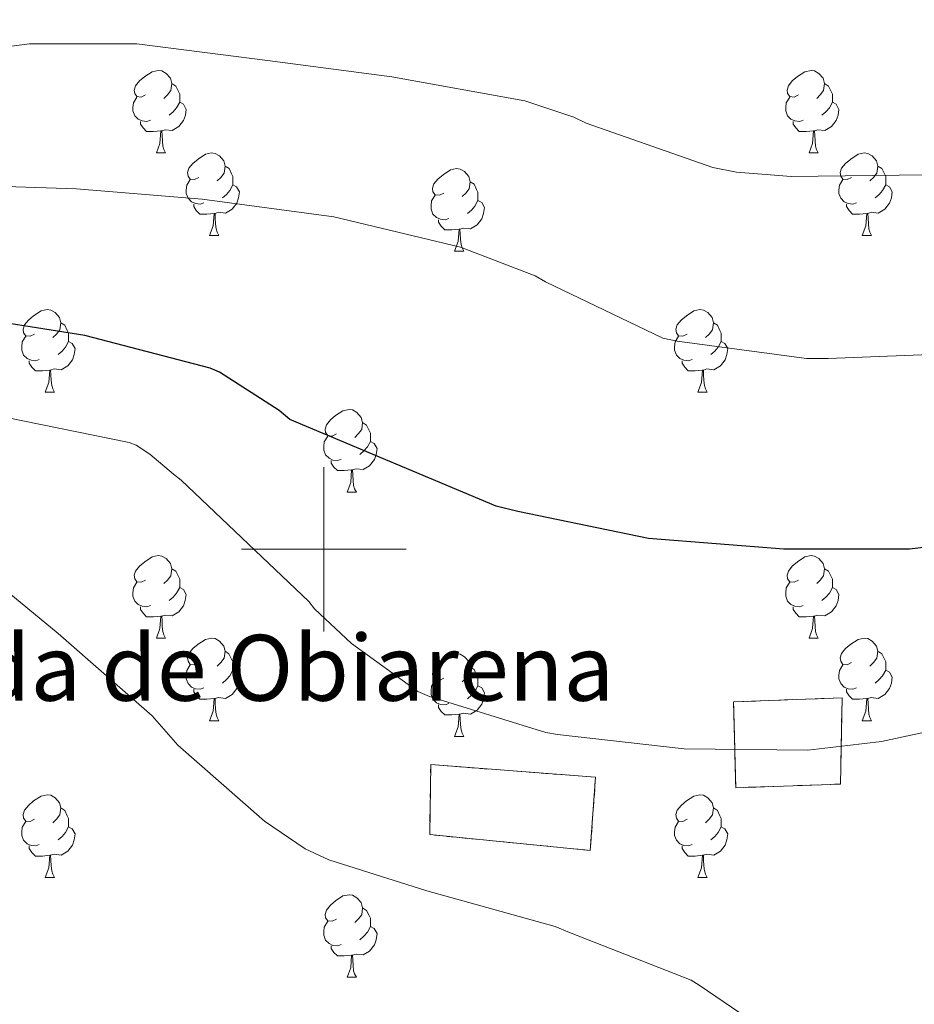
# Model space of a CAD drawing. Units: metres. Extents: x 585893 to 590386, y 4744769 to 4747796.
# Drawn here: x 587963 to 588072, y 4745445 to 4745564 of the extents above; entities that cross this region are included whole.
import ezdxf
from ezdxf.enums import TextEntityAlignment as Align

# ---------------------------------------------------------------- set-up
doc = ezdxf.new("R2010")
doc.units = ezdxf.units.M
doc.header["$MEASUREMENT"] = 0
doc.linetypes.add('TRAZOSX2', pattern=[1.5, 1, -0.5])
for name, color, linetype, lineweight in [('Level 18', 1, 'TRAZOSX2', 13), ('Level 36', 19, 'Continuous', 40), ('Level 4', 36, 'Continuous', 30), ('Level 44', 19, 'Continuous', 0), ('Level 5', 36, 'Continuous', 0), ('Level 53', 1, 'Continuous', 0), ('Level 63', 7, 'Continuous', 0)]:
    doc.layers.add(name, color=color, linetype=linetype, lineweight=lineweight)
doc.styles.add('Arial', font='ARIAL.TTF', dxfattribs={"height": 0.2})

msp = doc.modelspace()

# ---------------------------------------------------------------- linework, layer by layer
at = {"layer": 'Level 18', "color": 1, "linetype": 'TRAZOSX2', "lineweight": 13}
for points in [[(588049.8, 4745481.45, 1146.96), (588050.06, 4745471.02, 1146.64), (588062.79, 4745471.47, 1146.45), (588062.99, 4745481.96, 1146.52), (588049.8, 4745481.45, 1146.96)], [(588013, 4745473.83, 1144.53), (588033.03, 4745472.3, 1145.04), (588032.39, 4745463.4, 1144.47), (588012.87, 4745465.32, 1144.08), (588013, 4745473.83, 1144.53)]]:
    msp.add_polyline3d(points, dxfattribs=at)
at = {"layer": 'Level 36', "color": 92, "linetype": 'Continuous', "lineweight": 0}
for points in [[(587978.35, 4745555.26, 0.01), (587977.82, 4745554.99, 0.01), (587977.29, 4745555.05, 0.01), (587977.03, 4745555.42, 0.01), (587976.97, 4745555.84, 0.01), (587977.13, 4745556.36, 0.01), (587977.61, 4745556.96, 0.01), (587978.25, 4745557.49, 0.01), (587979.15, 4745558.07, 0.01), (587979.89, 4745558.23, 0.01), (587980.32, 4745558.18, 0.01), (587980.85, 4745557.86, 0.01), (587981.38, 4745557.28, 0.01), (587981.54, 4745556.64, 0.01), (587981.43, 4745555.79, 0.01), (587981, 4745555.26, 0.01), (587980.58, 4745554.83, 0.01)], [(588057.68, 4745555.26, 0.01), (588057.15, 4745554.99, 0.01), (588056.62, 4745555.05, 0.01), (588056.35, 4745555.42, 0.01), (588056.3, 4745555.84, 0.01), (588056.46, 4745556.36, 0.01), (588056.94, 4745556.96, 0.01), (588057.57, 4745557.49, 0.01), (588058.47, 4745558.07, 0.01), (588059.22, 4745558.23, 0.01), (588059.64, 4745558.18, 0.01), (588060.17, 4745557.86, 0.01), (588060.7, 4745557.28, 0.01), (588060.86, 4745556.64, 0.01), (588060.75, 4745555.79, 0.01), (588060.33, 4745555.26, 0.01), (588059.91, 4745554.83, 0.01)], [(587981.54, 4745556.64, 0.01), (587982.01, 4745556.32, 0.01), (587982.33, 4745555.68, 0.01), (587982.49, 4745555.36, 0.01), (587982.49, 4745554.78, 0.01), (587982.49, 4745554.36, 0.01), (587982.12, 4745553.67, 0.01), (587981.7, 4745553.19, 0.01), (587981.22, 4745552.77, 0.01)], [(588060.86, 4745556.64, 0.01), (588061.34, 4745556.32, 0.01), (588061.65, 4745555.68, 0.01), (588061.81, 4745555.36, 0.01), (588061.81, 4745554.78, 0.01), (588061.81, 4745554.36, 0.01), (588061.44, 4745553.67, 0.01), (588061.02, 4745553.19, 0.01), (588060.54, 4745552.77, 0.01)], [(587978.94, 4745552.18, 0.01), (587978.51, 4745552.02, 0.01), (587977.93, 4745552.08, 0.01), (587977.45, 4745552.29, 0.01), (587977.03, 4745552.71, 0.01), (587976.81, 4745553.3, 0.01), (587976.81, 4745553.72, 0.01), (587976.87, 4745554.3, 0.01), (587977.29, 4745554.99, 0.01)], [(587982.49, 4745554.36, 0.01), (587982.94, 4745554.11, 0.01), (587983.29, 4745553.49, 0.01), (587983.18, 4745552.77, 0.01), (587982.97, 4745552.13, 0.01), (587982.38, 4745551.39, 0.01), (587981.59, 4745550.91, 0.01), (587980.74, 4745551.01, 0.01), (587980.31, 4745550.88, 0.01)], [(588058.26, 4745552.18, 0.01), (588057.84, 4745552.02, 0.01), (588057.25, 4745552.08, 0.01), (588056.78, 4745552.29, 0.01), (588056.35, 4745552.71, 0.01), (588056.14, 4745553.3, 0.01), (588056.14, 4745553.72, 0.01), (588056.19, 4745554.3, 0.01), (588056.62, 4745554.99, 0.01)], [(588061.81, 4745554.36, 0.01), (588062.27, 4745554.11, 0.01), (588062.61, 4745553.49, 0.01), (588062.5, 4745552.77, 0.01), (588062.29, 4745552.13, 0.01), (588061.71, 4745551.39, 0.01), (588060.91, 4745550.91, 0.01), (588060.06, 4745551.01, 0.01), (588059.63, 4745550.88, 0.01)], [(587980.2, 4745550.88, 0.01), (587979.31, 4745550.8, 0.01), (587978.46, 4745550.8, 0.01), (587978.04, 4745551.23, 0.01), (587977.72, 4745551.7, 0.01), (587977.72, 4745552.02, 0.01)], [(588059.52, 4745550.88, 0.01), (588058.63, 4745550.8, 0.01), (588057.79, 4745550.8, 0.01), (588057.36, 4745551.23, 0.01), (588057.04, 4745551.7, 0.01), (588057.04, 4745552.02, 0.01)], [(587979.65, 4745548.2, 0.01), (587980.09, 4745549.36, 0.01), (587980.2, 4745550.88, 0.01), (587980.31, 4745550.88, 0.01), (587980.34, 4745550.3, 0.01), (587980.38, 4745549.61, 0.01), (587980.45, 4745549, 0.01), (587980.56, 4745548.6, 0.01), (587980.78, 4745548.2, 0.01)], [(588058.98, 4745548.2, 0.01), (588059.41, 4745549.36, 0.01), (588059.52, 4745550.88, 0.01), (588059.63, 4745550.88, 0.01), (588059.67, 4745550.3, 0.01), (588059.7, 4745549.61, 0.01), (588059.77, 4745549, 0.01), (588059.89, 4745548.6, 0.01), (588060.1, 4745548.2, 0.01)], [(587979.65, 4745548.2, 0.01), (587980.78, 4745548.2, 0.01)], [(587984.83, 4745545.22, 0.01), (587984.29, 4745544.96, 0.01), (587983.77, 4745545.01, 0.01), (587983.5, 4745545.38, 0.01), (587983.45, 4745545.81, 0.01), (587983.61, 4745546.33, 0.01), (587984.09, 4745546.92, 0.01), (587984.72, 4745547.45, 0.01), (587985.62, 4745548.04, 0.01), (587986.37, 4745548.2, 0.01), (587986.79, 4745548.14, 0.01), (587987.32, 4745547.83, 0.01), (587987.85, 4745547.24, 0.01), (587988.01, 4745546.6, 0.01), (587987.9, 4745545.75, 0.01), (587987.47, 4745545.22, 0.01), (587987.05, 4745544.8, 0.01)], [(588058.98, 4745548.2, 0.01), (588060.1, 4745548.2, 0.01)], [(588064.15, 4745545.22, 0.01), (588063.62, 4745544.96, 0.01), (588063.09, 4745545.01, 0.01), (588062.83, 4745545.38, 0.01), (588062.77, 4745545.81, 0.01), (588062.93, 4745546.33, 0.01), (588063.41, 4745546.92, 0.01), (588064.05, 4745547.45, 0.01), (588064.95, 4745548.04, 0.01), (588065.69, 4745548.2, 0.01), (588066.12, 4745548.14, 0.01), (588066.65, 4745547.83, 0.01), (588067.18, 4745547.24, 0.01), (588067.34, 4745546.6, 0.01), (588067.23, 4745545.75, 0.01), (588066.8, 4745545.22, 0.01), (588066.38, 4745544.8, 0.01)], [(587988.01, 4745546.6, 0.01), (587988.49, 4745546.29, 0.01), (587988.8, 4745545.65, 0.01), (587988.96, 4745545.33, 0.01), (587988.96, 4745544.75, 0.01), (587988.96, 4745544.32, 0.01), (587988.59, 4745543.63, 0.01), (587988.17, 4745543.15, 0.01), (587987.69, 4745542.73, 0.01)], [(588014.6, 4745543.32, 0.01), (588014.07, 4745543.05, 0.01), (588013.54, 4745543.11, 0.01), (588013.27, 4745543.48, 0.01), (588013.22, 4745543.9, 0.01), (588013.38, 4745544.42, 0.01), (588013.86, 4745545.02, 0.01), (588014.49, 4745545.55, 0.01), (588015.39, 4745546.13, 0.01), (588016.14, 4745546.29, 0.01), (588016.56, 4745546.24, 0.01), (588017.09, 4745545.92, 0.01), (588017.62, 4745545.34, 0.01), (588017.78, 4745544.7, 0.01), (588017.67, 4745543.85, 0.01), (588017.25, 4745543.32, 0.01), (588016.83, 4745542.89, 0.01)], [(588067.34, 4745546.6, 0.01), (588067.81, 4745546.29, 0.01), (588068.13, 4745545.65, 0.01), (588068.29, 4745545.33, 0.01), (588068.29, 4745544.75, 0.01), (588068.29, 4745544.32, 0.01), (588067.92, 4745543.63, 0.01), (588067.5, 4745543.15, 0.01), (588067.02, 4745542.73, 0.01)], [(587985.41, 4745542.14, 0.01), (587984.99, 4745541.98, 0.01), (587984.4, 4745542.04, 0.01), (587983.93, 4745542.25, 0.01), (587983.5, 4745542.68, 0.01), (587983.29, 4745543.26, 0.01), (587983.29, 4745543.68, 0.01), (587983.34, 4745544.27, 0.01), (587983.77, 4745544.96, 0.01)], [(588064.74, 4745542.14, 0.01), (588064.31, 4745541.98, 0.01), (588063.73, 4745542.04, 0.01), (588063.25, 4745542.25, 0.01), (588062.83, 4745542.68, 0.01), (588062.61, 4745543.26, 0.01), (588062.61, 4745543.68, 0.01), (588062.67, 4745544.27, 0.01), (588063.09, 4745544.96, 0.01)], [(587988.96, 4745544.32, 0.01), (587989.41, 4745544.07, 0.01), (587989.76, 4745543.46, 0.01), (587989.65, 4745542.73, 0.01), (587989.44, 4745542.09, 0.01), (587988.85, 4745541.35, 0.01), (587988.06, 4745540.87, 0.01), (587987.21, 4745540.98, 0.01), (587986.78, 4745540.85, 0.01)], [(588017.78, 4745544.7, 0.01), (588018.26, 4745544.38, 0.01), (588018.57, 4745543.74, 0.01), (588018.73, 4745543.42, 0.01), (588018.73, 4745542.84, 0.01), (588018.73, 4745542.42, 0.01), (588018.36, 4745541.73, 0.01), (588017.94, 4745541.25, 0.01), (588017.46, 4745540.83, 0.01)], [(588068.29, 4745544.32, 0.01), (588068.74, 4745544.07, 0.01), (588069.09, 4745543.46, 0.01), (588068.98, 4745542.73, 0.01), (588068.77, 4745542.09, 0.01), (588068.18, 4745541.35, 0.01), (588067.39, 4745540.87, 0.01), (588066.54, 4745540.98, 0.01), (588066.11, 4745540.85, 0.01)], [(588015.18, 4745540.24, 0.01), (588014.76, 4745540.08, 0.01), (588014.17, 4745540.14, 0.01), (588013.7, 4745540.35, 0.01), (588013.27, 4745540.77, 0.01), (588013.06, 4745541.36, 0.01), (588013.06, 4745541.78, 0.01), (588013.11, 4745542.36, 0.01), (588013.54, 4745543.05, 0.01)], [(588018.73, 4745542.42, 0.01), (588019.19, 4745542.17, 0.01), (588019.53, 4745541.55, 0.01), (588019.42, 4745540.83, 0.01), (588019.21, 4745540.19, 0.01), (588018.63, 4745539.45, 0.01), (588017.83, 4745538.97, 0.01), (588016.98, 4745539.07, 0.01), (588016.55, 4745538.94, 0.01)], [(587986.67, 4745540.85, 0.01), (587985.78, 4745540.76, 0.01), (587984.93, 4745540.76, 0.01), (587984.51, 4745541.19, 0.01), (587984.19, 4745541.67, 0.01), (587984.19, 4745541.98, 0.01)], [(588066, 4745540.85, 0.01), (588065.11, 4745540.76, 0.01), (588064.26, 4745540.76, 0.01), (588063.84, 4745541.19, 0.01), (588063.52, 4745541.67, 0.01), (588063.52, 4745541.98, 0.01)], [(587986.13, 4745538.16, 0.01), (587986.56, 4745539.32, 0.01), (587986.67, 4745540.85, 0.01), (587986.78, 4745540.85, 0.01), (587986.81, 4745540.26, 0.01), (587986.85, 4745539.58, 0.01), (587986.92, 4745538.96, 0.01), (587987.03, 4745538.56, 0.01), (587987.25, 4745538.16, 0.01)], [(588016.44, 4745538.94, 0.01), (588015.55, 4745538.86, 0.01), (588014.71, 4745538.86, 0.01), (588014.28, 4745539.29, 0.01), (588013.96, 4745539.76, 0.01), (588013.96, 4745540.08, 0.01)], [(588065.45, 4745538.16, 0.01), (588065.89, 4745539.32, 0.01), (588066, 4745540.85, 0.01), (588066.11, 4745540.85, 0.01), (588066.14, 4745540.26, 0.01), (588066.18, 4745539.58, 0.01), (588066.25, 4745538.96, 0.01), (588066.36, 4745538.56, 0.01), (588066.58, 4745538.16, 0.01)], [(588015.9, 4745536.26, 0.01), (588016.33, 4745537.42, 0.01), (588016.44, 4745538.94, 0.01), (588016.55, 4745538.94, 0.01), (588016.59, 4745538.36, 0.01), (588016.62, 4745537.67, 0.01), (588016.69, 4745537.06, 0.01), (588016.81, 4745536.66, 0.01), (588017.02, 4745536.26, 0.01)], [(587986.13, 4745538.16, 0.01), (587987.25, 4745538.16, 0.01)], [(588065.45, 4745538.16, 0.01), (588066.58, 4745538.16, 0.01)], [(588015.9, 4745536.26, 0.01), (588017.02, 4745536.26, 0.01)], [(587964.85, 4745526.17, 0.01), (587964.32, 4745525.91, 0.01), (587963.79, 4745525.97, 0.01), (587963.52, 4745526.33, 0.01), (587963.47, 4745526.76, 0.01), (587963.63, 4745527.28, 0.01), (587964.11, 4745527.87, 0.01), (587964.74, 4745528.41, 0.01), (587965.64, 4745528.99, 0.01), (587966.39, 4745529.15, 0.01), (587966.81, 4745529.09, 0.01), (587967.34, 4745528.78, 0.01), (587967.87, 4745528.19, 0.01), (587968.03, 4745527.55, 0.01), (587967.92, 4745526.71, 0.01), (587967.5, 4745526.17, 0.01), (587967.08, 4745525.75, 0.01)], [(588044.17, 4745526.17, 0.01), (588043.64, 4745525.91, 0.01), (588043.11, 4745525.96, 0.01), (588042.85, 4745526.33, 0.01), (588042.79, 4745526.76, 0.01), (588042.95, 4745527.28, 0.01), (588043.43, 4745527.87, 0.01), (588044.07, 4745528.4, 0.01), (588044.97, 4745528.99, 0.01), (588045.71, 4745529.15, 0.01), (588046.14, 4745529.09, 0.01), (588046.67, 4745528.78, 0.01), (588047.2, 4745528.19, 0.01), (588047.36, 4745527.55, 0.01), (588047.25, 4745526.7, 0.01), (588046.82, 4745526.17, 0.01), (588046.4, 4745525.75, 0.01)], [(587968.03, 4745527.55, 0.01), (587968.51, 4745527.24, 0.01), (587968.82, 4745526.6, 0.01), (587968.98, 4745526.28, 0.01), (587968.98, 4745525.7, 0.01), (587968.98, 4745525.27, 0.01), (587968.61, 4745524.59, 0.01), (587968.19, 4745524.11, 0.01), (587967.71, 4745523.69, 0.01)], [(588047.36, 4745527.55, 0.01), (588047.83, 4745527.24, 0.01), (588048.15, 4745526.6, 0.01), (588048.31, 4745526.28, 0.01), (588048.31, 4745525.7, 0.01), (588048.31, 4745525.27, 0.01), (588047.94, 4745524.58, 0.01), (588047.52, 4745524.1, 0.01), (588047.04, 4745523.68, 0.01)], [(587965.43, 4745523.09, 0.01), (587965.01, 4745522.93, 0.01), (587964.42, 4745522.99, 0.01), (587963.95, 4745523.21, 0.01), (587963.52, 4745523.63, 0.01), (587963.31, 4745524.21, 0.01), (587963.31, 4745524.63, 0.01), (587963.36, 4745525.22, 0.01), (587963.79, 4745525.91, 0.01)], [(588044.76, 4745523.09, 0.01), (588044.33, 4745522.93, 0.01), (588043.75, 4745522.99, 0.01), (588043.27, 4745523.2, 0.01), (588042.85, 4745523.63, 0.01), (588042.63, 4745524.21, 0.01), (588042.63, 4745524.63, 0.01), (588042.69, 4745525.22, 0.01), (588043.11, 4745525.91, 0.01)], [(587968.98, 4745525.27, 0.01), (587969.44, 4745525.03, 0.01), (587969.78, 4745524.41, 0.01), (587969.67, 4745523.69, 0.01), (587969.46, 4745523.05, 0.01), (587968.88, 4745522.31, 0.01), (587968.08, 4745521.83, 0.01), (587967.23, 4745521.93, 0.01), (587966.8, 4745521.8, 0.01)], [(588048.31, 4745525.27, 0.01), (588048.76, 4745525.02, 0.01), (588049.11, 4745524.41, 0.01), (588049, 4745523.68, 0.01), (588048.79, 4745523.04, 0.01), (588048.2, 4745522.3, 0.01), (588047.41, 4745521.82, 0.01), (588046.56, 4745521.93, 0.01), (588046.13, 4745521.8, 0.01)], [(587966.69, 4745521.8, 0.01), (587965.8, 4745521.71, 0.01), (587964.96, 4745521.71, 0.01), (587964.53, 4745522.15, 0.01), (587964.21, 4745522.62, 0.01), (587964.21, 4745522.93, 0.01)], [(588046.02, 4745521.8, 0.01), (588045.13, 4745521.71, 0.01), (588044.28, 4745521.71, 0.01), (588043.86, 4745522.14, 0.01), (588043.54, 4745522.62, 0.01), (588043.54, 4745522.93, 0.01)], [(587966.15, 4745519.11, 0.01), (587966.58, 4745520.27, 0.01), (587966.69, 4745521.8, 0.01), (587966.8, 4745521.8, 0.01), (587966.84, 4745521.21, 0.01), (587966.87, 4745520.53, 0.01), (587966.94, 4745519.91, 0.01), (587967.06, 4745519.51, 0.01), (587967.27, 4745519.11, 0.01)], [(588045.47, 4745519.11, 0.01), (588045.91, 4745520.27, 0.01), (588046.02, 4745521.8, 0.01), (588046.13, 4745521.8, 0.01), (588046.16, 4745521.21, 0.01), (588046.2, 4745520.53, 0.01), (588046.27, 4745519.91, 0.01), (588046.38, 4745519.51, 0.01), (588046.6, 4745519.11, 0.01)], [(587966.15, 4745519.11, 0.01), (587967.27, 4745519.11, 0.01)], [(588045.47, 4745519.11, 0.01), (588046.6, 4745519.11, 0.01)], [(588001.54, 4745514.03, 0.01), (588001.01, 4745513.77, 0.01), (588000.48, 4745513.83, 0.01), (588000.21, 4745514.19, 0.01), (588000.16, 4745514.62, 0.01), (588000.32, 4745515.14, 0.01), (588000.8, 4745515.73, 0.01), (588001.43, 4745516.27, 0.01), (588002.33, 4745516.85, 0.01), (588003.08, 4745517.01, 0.01), (588003.5, 4745516.95, 0.01), (588004.03, 4745516.64, 0.01), (588004.56, 4745516.05, 0.01), (588004.72, 4745515.41, 0.01), (588004.61, 4745514.57, 0.01), (588004.19, 4745514.03, 0.01), (588003.77, 4745513.61, 0.01)], [(588004.72, 4745515.41, 0.01), (588005.2, 4745515.1, 0.01), (588005.51, 4745514.46, 0.01), (588005.67, 4745514.14, 0.01), (588005.67, 4745513.56, 0.01), (588005.67, 4745513.13, 0.01), (588005.3, 4745512.45, 0.01), (588004.88, 4745511.97, 0.01), (588004.4, 4745511.55, 0.01)], [(588002.12, 4745510.95, 0.01), (588001.7, 4745510.79, 0.01), (588001.11, 4745510.85, 0.01), (588000.64, 4745511.07, 0.01), (588000.21, 4745511.49, 0.01), (588000, 4745512.07, 0.01), (588000, 4745512.49, 0.01), (588000.05, 4745513.08, 0.01), (588000.48, 4745513.77, 0.01)], [(588005.67, 4745513.13, 0.01), (588006.13, 4745512.89, 0.01), (588006.47, 4745512.27, 0.01), (588006.36, 4745511.55, 0.01), (588006.15, 4745510.91, 0.01), (588005.57, 4745510.17, 0.01), (588004.77, 4745509.69, 0.01), (588003.92, 4745509.79, 0.01), (588003.49, 4745509.66, 0.01)], [(588003.38, 4745509.66, 0.01), (588002.49, 4745509.57, 0.01), (588001.65, 4745509.57, 0.01), (588001.22, 4745510.01, 0.01), (588000.9, 4745510.48, 0.01), (588000.9, 4745510.79, 0.01)], [(588002.84, 4745506.97, 0.01), (588003.27, 4745508.13, 0.01), (588003.38, 4745509.66, 0.01), (588003.49, 4745509.66, 0.01), (588003.53, 4745509.07, 0.01), (588003.56, 4745508.39, 0.01), (588003.63, 4745507.77, 0.01), (588003.75, 4745507.37, 0.01), (588003.96, 4745506.97, 0.01)], [(588002.84, 4745506.97, 0.01), (588003.96, 4745506.97, 0.01)], [(587978.35, 4745496.27, 0.01), (587977.82, 4745496, 0.01), (587977.29, 4745496.06, 0.01), (587977.03, 4745496.43, 0.01), (587976.97, 4745496.85, 0.01), (587977.13, 4745497.37, 0.01), (587977.61, 4745497.97, 0.01), (587978.25, 4745498.5, 0.01), (587979.15, 4745499.08, 0.01), (587979.89, 4745499.24, 0.01), (587980.31, 4745499.19, 0.01), (587980.85, 4745498.87, 0.01), (587981.37, 4745498.29, 0.01), (587981.53, 4745497.65, 0.01), (587981.43, 4745496.8, 0.01), (587981, 4745496.27, 0.01), (587980.58, 4745495.84, 0.01)], [(588057.68, 4745496.27, 0.01), (588057.15, 4745496, 0.01), (588056.62, 4745496.05, 0.01), (588056.35, 4745496.43, 0.01), (588056.3, 4745496.85, 0.01), (588056.46, 4745497.37, 0.01), (588056.94, 4745497.97, 0.01), (588057.57, 4745498.49, 0.01), (588058.47, 4745499.08, 0.01), (588059.22, 4745499.24, 0.01), (588059.64, 4745499.19, 0.01), (588060.17, 4745498.87, 0.01), (588060.7, 4745498.29, 0.01), (588060.86, 4745497.65, 0.01), (588060.75, 4745496.79, 0.01), (588060.33, 4745496.27, 0.01), (588059.91, 4745495.84, 0.01)], [(587981.53, 4745497.65, 0.01), (587982.01, 4745497.33, 0.01), (587982.33, 4745496.69, 0.01), (587982.49, 4745496.37, 0.01), (587982.49, 4745495.79, 0.01), (587982.49, 4745495.37, 0.01), (587982.11, 4745494.68, 0.01), (587981.69, 4745494.2, 0.01), (587981.21, 4745493.78, 0.01)], [(588060.86, 4745497.65, 0.01), (588061.34, 4745497.33, 0.01), (588061.65, 4745496.69, 0.01), (588061.81, 4745496.37, 0.01), (588061.81, 4745495.79, 0.01), (588061.81, 4745495.37, 0.01), (588061.44, 4745494.67, 0.01), (588061.02, 4745494.19, 0.01), (588060.54, 4745493.77, 0.01)], [(587978.93, 4745493.19, 0.01), (587978.51, 4745493.03, 0.01), (587977.92, 4745493.09, 0.01), (587977.45, 4745493.3, 0.01), (587977.02, 4745493.72, 0.01), (587976.81, 4745494.31, 0.01), (587976.81, 4745494.73, 0.01), (587976.87, 4745495.31, 0.01), (587977.29, 4745496, 0.01)], [(588058.26, 4745493.19, 0.01), (588057.84, 4745493.03, 0.01), (588057.25, 4745493.09, 0.01), (588056.78, 4745493.29, 0.01), (588056.35, 4745493.72, 0.01), (588056.14, 4745494.31, 0.01), (588056.14, 4745494.73, 0.01), (588056.19, 4745495.31, 0.01), (588056.62, 4745496, 0.01)], [(587982.49, 4745495.37, 0.01), (587982.94, 4745495.12, 0.01), (587983.29, 4745494.5, 0.01), (587983.17, 4745493.78, 0.01), (587982.96, 4745493.14, 0.01), (587982.38, 4745492.4, 0.01), (587981.58, 4745491.92, 0.01), (587980.73, 4745492.02, 0.01), (587980.3, 4745491.89, 0.01)], [(588061.81, 4745495.37, 0.01), (588062.27, 4745495.11, 0.01), (588062.61, 4745494.5, 0.01), (588062.5, 4745493.77, 0.01), (588062.29, 4745493.13, 0.01), (588061.71, 4745492.39, 0.01), (588060.91, 4745491.91, 0.01), (588060.06, 4745492.02, 0.01), (588059.63, 4745491.89, 0.01)], [(587980.19, 4745491.89, 0.01), (587979.3, 4745491.81, 0.01), (587978.46, 4745491.81, 0.01), (587978.03, 4745492.24, 0.01), (587977.71, 4745492.71, 0.01), (587977.71, 4745493.03, 0.01)], [(588059.52, 4745491.89, 0.01), (588058.63, 4745491.81, 0.01), (588057.79, 4745491.81, 0.01), (588057.36, 4745492.23, 0.01), (588057.04, 4745492.71, 0.01), (588057.04, 4745493.03, 0.01)], [(587979.65, 4745489.21, 0.01), (587980.08, 4745490.37, 0.01), (587980.19, 4745491.89, 0.01), (587980.3, 4745491.89, 0.01), (587980.34, 4745491.31, 0.01), (587980.37, 4745490.62, 0.01), (587980.44, 4745490.01, 0.01), (587980.56, 4745489.61, 0.01), (587980.77, 4745489.21, 0.01)], [(588058.98, 4745489.21, 0.01), (588059.41, 4745490.37, 0.01), (588059.52, 4745491.89, 0.01), (588059.63, 4745491.89, 0.01), (588059.67, 4745491.31, 0.01), (588059.7, 4745490.62, 0.01), (588059.77, 4745490.01, 0.01), (588059.89, 4745489.61, 0.01), (588060.1, 4745489.21, 0.01)], [(587979.65, 4745489.21, 0.01), (587980.77, 4745489.21, 0.01)], [(587984.82, 4745486.23, 0.01), (587984.29, 4745485.97, 0.01), (587983.76, 4745486.02, 0.01), (587983.5, 4745486.39, 0.01), (587983.44, 4745486.82, 0.01), (587983.6, 4745487.34, 0.01), (587984.08, 4745487.93, 0.01), (587984.72, 4745488.46, 0.01), (587985.62, 4745489.05, 0.01), (587986.36, 4745489.21, 0.01), (587986.79, 4745489.15, 0.01), (587987.32, 4745488.84, 0.01), (587987.85, 4745488.25, 0.01), (587988.01, 4745487.61, 0.01), (587987.9, 4745486.76, 0.01), (587987.47, 4745486.23, 0.01), (587987.05, 4745485.81, 0.01)], [(588058.98, 4745489.21, 0.01), (588060.1, 4745489.21, 0.01)], [(588064.15, 4745486.23, 0.01), (588063.62, 4745485.97, 0.01), (588063.09, 4745486.02, 0.01), (588062.83, 4745486.39, 0.01), (588062.77, 4745486.81, 0.01), (588062.93, 4745487.33, 0.01), (588063.41, 4745487.93, 0.01), (588064.05, 4745488.46, 0.01), (588064.95, 4745489.05, 0.01), (588065.69, 4745489.21, 0.01), (588066.12, 4745489.15, 0.01), (588066.65, 4745488.83, 0.01), (588067.18, 4745488.25, 0.01), (588067.34, 4745487.61, 0.01), (588067.23, 4745486.76, 0.01), (588066.8, 4745486.23, 0.01), (588066.38, 4745485.81, 0.01)], [(587988.01, 4745487.61, 0.01), (587988.48, 4745487.3, 0.01), (587988.8, 4745486.66, 0.01), (587988.96, 4745486.34, 0.01), (587988.96, 4745485.76, 0.01), (587988.96, 4745485.33, 0.01), (587988.59, 4745484.64, 0.01), (587988.17, 4745484.16, 0.01), (587987.69, 4745483.74, 0.01)], [(588014.6, 4745484.33, 0.01), (588014.07, 4745484.06, 0.01), (588013.54, 4745484.12, 0.01), (588013.27, 4745484.49, 0.01), (588013.22, 4745484.91, 0.01), (588013.38, 4745485.43, 0.01), (588013.86, 4745486.03, 0.01), (588014.49, 4745486.56, 0.01), (588015.39, 4745487.14, 0.01), (588016.14, 4745487.3, 0.01), (588016.56, 4745487.25, 0.01), (588017.09, 4745486.93, 0.01), (588017.62, 4745486.35, 0.01), (588017.78, 4745485.71, 0.01), (588017.67, 4745484.86, 0.01), (588017.25, 4745484.33, 0.01), (588016.83, 4745483.9, 0.01)], [(588067.34, 4745487.61, 0.01), (588067.81, 4745487.29, 0.01), (588068.13, 4745486.65, 0.01), (588068.29, 4745486.33, 0.01), (588068.29, 4745485.75, 0.01), (588068.29, 4745485.33, 0.01), (588067.92, 4745484.64, 0.01), (588067.5, 4745484.16, 0.01), (588067.02, 4745483.74, 0.01)], [(587985.41, 4745483.15, 0.01), (587984.98, 4745482.99, 0.01), (587984.4, 4745483.05, 0.01), (587983.92, 4745483.26, 0.01), (587983.5, 4745483.69, 0.01), (587983.28, 4745484.27, 0.01), (587983.28, 4745484.69, 0.01), (587983.34, 4745485.28, 0.01), (587983.76, 4745485.97, 0.01)], [(587988.96, 4745485.33, 0.01), (587989.41, 4745485.08, 0.01), (587989.76, 4745484.47, 0.01), (587989.65, 4745483.74, 0.01), (587989.44, 4745483.1, 0.01), (587988.85, 4745482.36, 0.01), (587988.06, 4745481.88, 0.01), (587987.21, 4745481.99, 0.01), (587986.78, 4745481.86, 0.01)], [(588017.78, 4745485.71, 0.01), (588018.26, 4745485.39, 0.01), (588018.57, 4745484.75, 0.01), (588018.73, 4745484.43, 0.01), (588018.73, 4745483.85, 0.01), (588018.73, 4745483.43, 0.01), (588018.36, 4745482.74, 0.01), (588017.94, 4745482.26, 0.01), (588017.46, 4745481.84, 0.01)], [(588064.74, 4745483.15, 0.01), (588064.31, 4745482.99, 0.01), (588063.73, 4745483.05, 0.01), (588063.25, 4745483.26, 0.01), (588062.83, 4745483.69, 0.01), (588062.61, 4745484.27, 0.01), (588062.61, 4745484.69, 0.01), (588062.67, 4745485.27, 0.01), (588063.09, 4745485.97, 0.01)], [(588068.29, 4745485.33, 0.01), (588068.74, 4745485.08, 0.01), (588069.09, 4745484.47, 0.01), (588068.98, 4745483.74, 0.01), (588068.77, 4745483.1, 0.01), (588068.18, 4745482.36, 0.01), (588067.39, 4745481.88, 0.01), (588066.54, 4745481.99, 0.01), (588066.11, 4745481.85, 0.01)], [(588015.18, 4745481.25, 0.01), (588014.76, 4745481.09, 0.01), (588014.17, 4745481.15, 0.01), (588013.7, 4745481.36, 0.01), (588013.27, 4745481.78, 0.01), (588013.06, 4745482.37, 0.01), (588013.06, 4745482.79, 0.01), (588013.11, 4745483.37, 0.01), (588013.54, 4745484.06, 0.01)], [(587986.67, 4745481.86, 0.01), (587985.78, 4745481.77, 0.01), (587984.93, 4745481.77, 0.01), (587984.51, 4745482.2, 0.01), (587984.19, 4745482.68, 0.01), (587984.19, 4745482.99, 0.01)], [(588018.73, 4745483.43, 0.01), (588019.19, 4745483.18, 0.01), (588019.53, 4745482.56, 0.01), (588019.42, 4745481.84, 0.01), (588019.21, 4745481.2, 0.01), (588018.63, 4745480.46, 0.01), (588017.83, 4745479.98, 0.01), (588016.98, 4745480.08, 0.01), (588016.55, 4745479.95, 0.01)], [(588066, 4745481.85, 0.01), (588065.11, 4745481.77, 0.01), (588064.26, 4745481.77, 0.01), (588063.84, 4745482.2, 0.01), (588063.52, 4745482.67, 0.01), (588063.52, 4745482.99, 0.01)], [(587986.12, 4745479.17, 0.01), (587986.56, 4745480.33, 0.01), (587986.67, 4745481.86, 0.01), (587986.78, 4745481.86, 0.01), (587986.81, 4745481.27, 0.01), (587986.85, 4745480.59, 0.01), (587986.92, 4745479.97, 0.01), (587987.03, 4745479.57, 0.01), (587987.25, 4745479.17, 0.01)], [(588065.45, 4745479.17, 0.01), (588065.89, 4745480.33, 0.01), (588066, 4745481.85, 0.01), (588066.11, 4745481.85, 0.01), (588066.14, 4745481.27, 0.01), (588066.18, 4745480.59, 0.01), (588066.25, 4745479.97, 0.01), (588066.36, 4745479.57, 0.01), (588066.58, 4745479.17, 0.01)], [(588016.44, 4745479.95, 0.01), (588015.55, 4745479.87, 0.01), (588014.71, 4745479.87, 0.01), (588014.28, 4745480.3, 0.01), (588013.96, 4745480.77, 0.01), (588013.96, 4745481.09, 0.01)], [(587986.12, 4745479.17, 0.01), (587987.25, 4745479.17, 0.01)], [(588015.9, 4745477.27, 0.01), (588016.33, 4745478.43, 0.01), (588016.44, 4745479.95, 0.01), (588016.55, 4745479.95, 0.01), (588016.59, 4745479.37, 0.01), (588016.62, 4745478.68, 0.01), (588016.69, 4745478.07, 0.01), (588016.81, 4745477.67, 0.01), (588017.02, 4745477.27, 0.01)], [(588065.45, 4745479.17, 0.01), (588066.58, 4745479.17, 0.01)], [(588015.9, 4745477.27, 0.01), (588017.02, 4745477.27, 0.01)], [(587964.85, 4745467.18, 0.01), (587964.32, 4745466.92, 0.01), (587963.79, 4745466.97, 0.01), (587963.52, 4745467.34, 0.01), (587963.47, 4745467.77, 0.01), (587963.63, 4745468.29, 0.01), (587964.11, 4745468.88, 0.01), (587964.74, 4745469.41, 0.01), (587965.64, 4745470, 0.01), (587966.39, 4745470.16, 0.01), (587966.81, 4745470.1, 0.01), (587967.34, 4745469.79, 0.01), (587967.87, 4745469.2, 0.01), (587968.03, 4745468.56, 0.01), (587967.92, 4745467.71, 0.01), (587967.5, 4745467.18, 0.01), (587967.08, 4745466.76, 0.01)], [(588044.17, 4745467.18, 0.01), (588043.64, 4745466.92, 0.01), (588043.11, 4745466.97, 0.01), (588042.85, 4745467.34, 0.01), (588042.79, 4745467.77, 0.01), (588042.95, 4745468.29, 0.01), (588043.43, 4745468.88, 0.01), (588044.07, 4745469.41, 0.01), (588044.97, 4745470, 0.01), (588045.71, 4745470.16, 0.01), (588046.14, 4745470.1, 0.01), (588046.67, 4745469.79, 0.01), (588047.2, 4745469.2, 0.01), (588047.36, 4745468.56, 0.01), (588047.25, 4745467.71, 0.01), (588046.82, 4745467.18, 0.01), (588046.4, 4745466.76, 0.01)], [(587968.03, 4745468.56, 0.01), (587968.51, 4745468.25, 0.01), (587968.82, 4745467.61, 0.01), (587968.98, 4745467.29, 0.01), (587968.98, 4745466.71, 0.01), (587968.98, 4745466.28, 0.01), (587968.61, 4745465.59, 0.01), (587968.19, 4745465.11, 0.01), (587967.71, 4745464.69, 0.01)], [(588047.36, 4745468.56, 0.01), (588047.83, 4745468.25, 0.01), (588048.15, 4745467.61, 0.01), (588048.31, 4745467.29, 0.01), (588048.31, 4745466.71, 0.01), (588048.31, 4745466.28, 0.01), (588047.94, 4745465.59, 0.01), (588047.52, 4745465.11, 0.01), (588047.04, 4745464.69, 0.01)], [(587965.43, 4745464.1, 0.01), (587965.01, 4745463.94, 0.01), (587964.42, 4745464, 0.01), (587963.95, 4745464.21, 0.01), (587963.52, 4745464.64, 0.01), (587963.31, 4745465.22, 0.01), (587963.31, 4745465.64, 0.01), (587963.36, 4745466.23, 0.01), (587963.79, 4745466.92, 0.01)], [(587968.98, 4745466.28, 0.01), (587969.44, 4745466.03, 0.01), (587969.78, 4745465.42, 0.01), (587969.67, 4745464.69, 0.01), (587969.46, 4745464.05, 0.01), (587968.88, 4745463.31, 0.01), (587968.08, 4745462.83, 0.01), (587967.23, 4745462.94, 0.01), (587966.8, 4745462.81, 0.01)], [(588044.76, 4745464.1, 0.01), (588044.33, 4745463.94, 0.01), (588043.75, 4745464, 0.01), (588043.27, 4745464.21, 0.01), (588042.85, 4745464.64, 0.01), (588042.63, 4745465.22, 0.01), (588042.63, 4745465.64, 0.01), (588042.69, 4745466.23, 0.01), (588043.11, 4745466.92, 0.01)], [(588048.31, 4745466.28, 0.01), (588048.76, 4745466.03, 0.01), (588049.11, 4745465.42, 0.01), (588049, 4745464.69, 0.01), (588048.79, 4745464.05, 0.01), (588048.2, 4745463.31, 0.01), (588047.41, 4745462.83, 0.01), (588046.56, 4745462.94, 0.01), (588046.13, 4745462.81, 0.01)], [(587966.69, 4745462.81, 0.01), (587965.8, 4745462.72, 0.01), (587964.96, 4745462.72, 0.01), (587964.53, 4745463.15, 0.01), (587964.21, 4745463.63, 0.01), (587964.21, 4745463.94, 0.01)], [(588046.02, 4745462.81, 0.01), (588045.13, 4745462.72, 0.01), (588044.28, 4745462.72, 0.01), (588043.86, 4745463.15, 0.01), (588043.54, 4745463.63, 0.01), (588043.54, 4745463.94, 0.01)], [(587966.15, 4745460.12, 0.01), (587966.58, 4745461.28, 0.01), (587966.69, 4745462.81, 0.01), (587966.8, 4745462.81, 0.01), (587966.84, 4745462.22, 0.01), (587966.87, 4745461.54, 0.01), (587966.94, 4745460.92, 0.01), (587967.06, 4745460.52, 0.01), (587967.27, 4745460.12, 0.01)], [(588045.47, 4745460.12, 0.01), (588045.91, 4745461.28, 0.01), (588046.02, 4745462.81, 0.01), (588046.13, 4745462.81, 0.01), (588046.16, 4745462.22, 0.01), (588046.2, 4745461.54, 0.01), (588046.27, 4745460.92, 0.01), (588046.38, 4745460.52, 0.01), (588046.6, 4745460.12, 0.01)], [(587966.15, 4745460.12, 0.01), (587967.27, 4745460.12, 0.01)], [(588045.47, 4745460.12, 0.01), (588046.6, 4745460.12, 0.01)], [(588001.54, 4745455.04, 0.01), (588001.01, 4745454.78, 0.01), (588000.48, 4745454.83, 0.01), (588000.21, 4745455.2, 0.01), (588000.16, 4745455.63, 0.01), (588000.32, 4745456.15, 0.01), (588000.8, 4745456.74, 0.01), (588001.43, 4745457.27, 0.01), (588002.33, 4745457.86, 0.01), (588003.08, 4745458.02, 0.01), (588003.5, 4745457.96, 0.01), (588004.03, 4745457.65, 0.01), (588004.56, 4745457.06, 0.01), (588004.72, 4745456.42, 0.01), (588004.61, 4745455.57, 0.01), (588004.19, 4745455.04, 0.01), (588003.77, 4745454.62, 0.01)], [(588004.72, 4745456.42, 0.01), (588005.2, 4745456.11, 0.01), (588005.51, 4745455.47, 0.01), (588005.67, 4745455.15, 0.01), (588005.67, 4745454.57, 0.01), (588005.67, 4745454.14, 0.01), (588005.3, 4745453.45, 0.01), (588004.88, 4745452.97, 0.01), (588004.4, 4745452.55, 0.01)], [(588002.12, 4745451.96, 0.01), (588001.7, 4745451.8, 0.01), (588001.11, 4745451.86, 0.01), (588000.64, 4745452.07, 0.01), (588000.21, 4745452.5, 0.01), (588000, 4745453.08, 0.01), (588000, 4745453.5, 0.01), (588000.05, 4745454.09, 0.01), (588000.48, 4745454.78, 0.01)], [(588005.67, 4745454.14, 0.01), (588006.13, 4745453.89, 0.01), (588006.47, 4745453.28, 0.01), (588006.36, 4745452.55, 0.01), (588006.15, 4745451.91, 0.01), (588005.57, 4745451.17, 0.01), (588004.77, 4745450.69, 0.01), (588003.92, 4745450.8, 0.01), (588003.49, 4745450.67, 0.01)], [(588003.38, 4745450.67, 0.01), (588002.49, 4745450.58, 0.01), (588001.65, 4745450.58, 0.01), (588001.22, 4745451.01, 0.01), (588000.9, 4745451.49, 0.01), (588000.9, 4745451.8, 0.01)], [(588002.84, 4745447.98, 0.01), (588003.27, 4745449.14, 0.01), (588003.38, 4745450.67, 0.01), (588003.49, 4745450.67, 0.01), (588003.53, 4745450.08, 0.01), (588003.56, 4745449.4, 0.01), (588003.63, 4745448.78, 0.01), (588003.75, 4745448.38, 0.01), (588003.96, 4745447.98, 0.01)], [(588002.84, 4745447.98, 0.01), (588003.96, 4745447.98, 0.01)]]:
    msp.add_polyline3d(points, dxfattribs=at)
at = {"layer": 'Level 4', "color": 36, "linetype": 'Continuous', "lineweight": 30}
msp.add_polyline3d([(588157.2356, 4745568.7176, 1150.01), (588153.5048, 4745563.8286, 1150.01), (588146.3625, 4745551.3507, 1150.01), (588140.3098, 4745536.6328, 1150.01), (588139.9297, 4745535.6729, 1150.01), (588139.2595, 4745534.7431, 1150.01), (588121.3073, 4745521.3671, 1150.01), (588107.2862, 4745513.94, 1150.01), (588091.825, 4745506.2032, 1150.01), (588083.4845, 4745502.7449, 1150.01), (588075.5543, 4745500.5664, 1150.01), (588071.1943, 4745500.0172, 1150.01), (588055.9046, 4745500.0198, 1150.01), (588039.4752, 4745501.3325, 1150.01), (588023.5761, 4745504.6049, 1150.01), (588020.9463, 4745505.2353, 1150.01), (587995.8688, 4745515.7988, 1150.01), (587994.589, 4745516.8889, 1150.01), (587987.3201, 4745521.5298, 1150.01), (587986.2002, 4745522.04, 1150.01), (587970.9713, 4745526.0123, 1150.01), (587955.0721, 4745528.5048, 1150.01)], dxfattribs=at)
at = {"layer": 'Level 5', "color": 36, "linetype": 'Continuous', "lineweight": 0}
for points in [[(588152.35, 4745598.64, 1160.01), (588151.77, 4745597.84, 1160.01), (588116.31, 4745567.32, 1160.01), (588104.25, 4745556.98, 1160.01), (588101.02, 4745554.29, 1160.01), (588099.51, 4745553.33, 1160.01), (588092.47, 4745550.26, 1160.01), (588077.34, 4745546.1, 1160.01), (588073.21, 4745545.53, 1160.01), (588056.79, 4745545.33, 1160.01), (588050.14, 4745545.85, 1160.01), (588047.29, 4745546.42, 1160.01), (588031.9, 4745551.8, 1160.01), (588030.39, 4745552.53, 1160.01), (588024.44, 4745554.55, 1160.01), (588008.28, 4745557.43, 1160.01), (587993.15, 4745559.45, 1160.01), (587977.27, 4745561.46, 1160.01), (587964.22, 4745561.46, 1160.01), (587936.15, 4745557.82, 1160.01)], [(588138.94, 4745564.53, 1155.01), (588119.48, 4745544.25, 1155.01), (588106.39, 4745535.67, 1155.01), (588096.28, 4745530.36, 1155.01), (588079.55, 4745524.37, 1155.01), (588076.76, 4745523.8, 1155.01), (588061.31, 4745523.19, 1155.01), (588058.68, 4745523.19, 1155.01), (588042.94, 4745525.3, 1155.01), (588041.21, 4745525.69, 1155.01), (588026.94, 4745532.53, 1155.01), (588025.69, 4745533.24, 1155.01), (588016.63, 4745536.73, 1155.01), (588001.21, 4745540.41, 1155.01), (587985.21, 4745542.58, 1155.01), (587969.95, 4745543.83, 1155.01), (587953.91, 4745544.37, 1155.01)], [(588083.42, 4745479.99, 1145.01), (588067.8, 4745476.63, 1145.01), (588058.84, 4745475.57, 1145.01), (588043.8, 4745475.77, 1145.01), (588028.41, 4745477.49, 1145.01), (588026.97, 4745477.75, 1145.01), (588012.86, 4745482.1, 1145.01), (588011.45, 4745482.74, 1145.01), (588003.35, 4745488.57, 1145.01), (587998.87, 4745492.79, 1145.01), (587998.17, 4745493.65, 1145.01), (587982.65, 4745508.41, 1145.01), (587981.75, 4745509.14, 1145.01), (587978.87, 4745511.57, 1145.01), (587977.21, 4745512.66, 1145.01), (587976.35, 4745512.98, 1145.01), (587933.56, 4745521.69, 1145.01)], [(588058.42, 4745438.29, 1140.01), (588045.62, 4745447.03, 1140.01), (588044.63, 4745447.61, 1140.01), (588029.85, 4745453.43, 1140.01), (588028.12, 4745454.17, 1140.01), (588012.51, 4745458.49, 1140.01), (588000.63, 4745462.26, 1140.01), (587997.75, 4745463.61, 1140.01), (587992.7896, 4745466.9729, 1140.01), (587982.2715, 4745476.214, 1140.01), (587979.1323, 4745479.7742, 1140.01), (587967.7144, 4745489.7755, 1140.01), (587955.9265, 4745499.4768, 1140.01)]]:
    msp.add_polyline3d(points, dxfattribs=at)
at = {"layer": 'Level 53', "color": 1, "linetype": 'Continuous', "lineweight": 0}
for points in [[(588049.8, 4745481.45, 1146.96), (588062.99, 4745481.96, 1146.52), (588062.79, 4745471.47, 1146.45), (588050.06, 4745471.02, 1146.64), (588049.8, 4745481.45, 1146.96)], [(588013, 4745473.83, 1144.53), (588033.03, 4745472.3, 1145.04), (588032.39, 4745463.4, 1144.47), (588012.87, 4745465.32, 1144.08), (588013, 4745473.83, 1144.53)]]:
    msp.add_polyline3d(points, close=True, dxfattribs=at)
at = {"layer": 'Level 63', "linetype": 'Continuous', "lineweight": 0}
for points in [[(588000, 4745490.01, 0.01), (588000, 4745510.01, 0.01)], [(587990, 4745500.01, 0.01), (588010, 4745500.01, 0.01)]]:
    msp.add_polyline3d(points, dxfattribs=at)

# ---------------------------------------------------------------- texts
at = {"layer": 'Level 44', "color": 19, "linetype": 'Continuous', "lineweight": 0, "style": 'Arial'}
msp.add_text('Borda de Obiarena', height=7.99998, dxfattribs=at).set_placement((587939.57, 4745479.1, 1135.14), align=Align.BOTTOM_LEFT)

doc.saveas('drawing.dxf')
